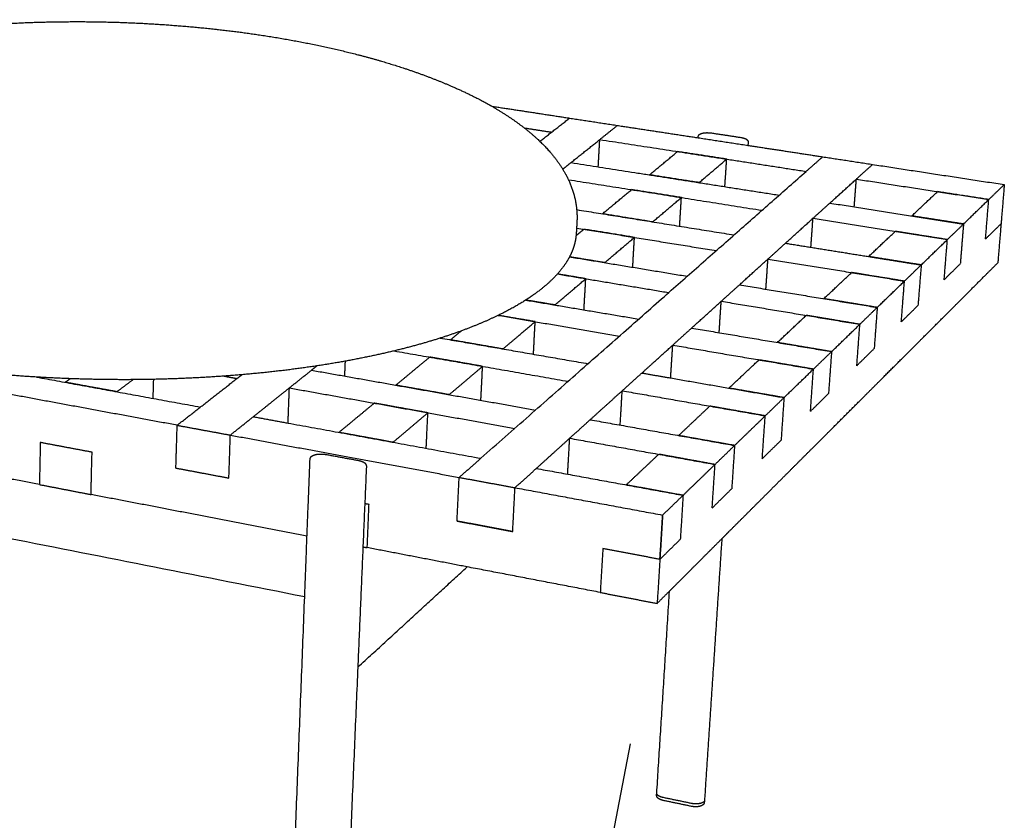
# Model space of a CAD drawing. Units: millimetres. Extents: x 41 to 383, y 93 to 323.
# Drawn here: x 331 to 341, y 183 to 191 of the extents above; entities that cross this region are included whole.
import ezdxf

# ---------------------------------------------------------------- set-up
doc = ezdxf.new("R2010")
doc.units = ezdxf.units.MM
doc.layers.get('0').update_dxf_attribs({"true_color": 0x000000})
doc.layers.add('Make2D$Visible$Curvas', color=7, linetype='Continuous', true_color=0x000000)
doc.styles.add('Arial Normal', font='arial.ttf')
doc.dimstyles.new('Esquema', dxfattribs={"dimscale": 0.3, "dimtxt": 4.75, "dimasz": 0.05, "dimexe": 0, "dimexo": 5, "dimgap": 2, "dimtad": 0, "dimtih": 1, "dimtoh": 1, "dimdec": 0, "dimlfac": 10, "dimzin": 1, "dimdsep": 46, "dimtxsty": 'Arial Normal', "dimcen": 1.5, "dimadec": 0, "dimazin": 1, "dimtfac": 1, "dimtdec": 4, "dimtix": 1, "dimtofl": 0, "dimtmove": 1, "dimatfit": 3, "dimfxl": 1, "dimtolj": 1, "dimtzin": 1, "dimarcsym": 0})

# ---------------------------------------------------------------- blocks, each defined once
blk = doc.blocks.new('*D25')
at = {"color": 0, "lineweight": -2}
for p, q in [((305.109, 189.934), (303.849, 183.384)), ((336.96, 183.811), (335.701, 177.26)), ((303.864, 183.381), (317.668, 180.727)), ((335.686, 177.263), (321.882, 179.917))]:
    blk.add_line(p, q, dxfattribs=at)
at = {"color": 0}
for points in [[(303.865, 183.383), (303.864, 183.378), (303.849, 183.384)], [(335.686, 177.261), (335.687, 177.266), (335.701, 177.26)]]:
    blk.add_solid(points, dxfattribs=at)
at = {"layer": 'Defpoints', "color": 0}
for p in [(305.392, 191.407), (337.243, 185.284), (335.701, 177.26)]:
    blk.add_point(p, dxfattribs=at)
at = {"color": 0, "insert": (319.775, 180.322), "char_height": 1.425, "attachment_point": 5, "style": 'Arial Normal'}
blk.add_mtext('\\A1;178', dxfattribs=at)

msp = doc.modelspace()

# ---------------------------------------------------------------- linework, layer by layer
at = {"layer": 'Make2D$Visible$Curvas', "lineweight": -3}
for points, weights, degree, knots in [([(330.017, 191.338), (330.257, 191.359), (330.501, 191.374), (331.017, 191.389), (331.289, 191.389), (331.561, 191.381), (331.823, 191.373), (332.084, 191.357), (332.589, 191.312), (332.832, 191.284), (333.07, 191.248)], [3011.8856049, 3013.5754689, 3014.47022461, 3014.65771308, 3013.78588241, 3011.95248641, 3010.18911508, 3007.54164231, 3000.69690534, 2996.5874787, 2991.74678662], 3, [167.313514, 167.313514, 167.313514, 167.313514, 203.099203, 203.099203, 242.366019, 242.366019, 242.366019, 280.128026, 280.128026, 316.108042, 316.108042, 316.108042, 316.108042]), ([(333.07, 191.248), (333.312, 191.212), (333.549, 191.168), (334.028, 191.063), (334.268, 191), (334.495, 190.928), (334.777, 190.839), (335.038, 190.738), (335.354, 190.584), (335.432, 190.543), (335.507, 190.5)], [2991.74678662, 2986.82358108, 2981.15492052, 2967.89529331, 2960.19474057, 2951.79047284, 2941.43667985, 2930.02739427, 2913.600856, 2909.30198052, 2904.92169644], 3, [0, 0, 0, 0, 36.603834, 36.603834, 76.339451, 76.339451, 76.339451, 125.342985, 125.342985, 142.194783, 142.194783, 142.194783, 142.194783]), ([(335.507, 190.5), (335.604, 190.444), (335.695, 190.386), (335.779, 190.325), (335.954, 190.198), (336.099, 190.059), (336.259, 189.835), (336.302, 189.757), (336.371, 189.586), (336.394, 189.491), (336.4, 189.392), (336.403, 189.357), (336.403, 189.322), (336.401, 189.286)], [2904.92169644, 2899.22521121, 2893.39104317, 2887.45011826, 2875.14307112, 2862.34471271, 2843.09814024, 2836.71330278, 2823.18135718, 2816.04488684, 2809.09093422, 2806.61819819, 2804.16918356, 2801.75048051], 3, [142.194783, 142.194783, 142.194783, 142.194783, 164.110261, 164.110261, 164.110261, 209.498697, 209.498697, 231.908031, 231.908031, 257.331965, 257.331965, 257.331965, 266.351338, 266.351338, 266.351338, 266.351338]), ([(337.674, 190.18), (337.675, 190.185), (337.676, 190.189), (337.681, 190.197), (337.684, 190.2), (337.687, 190.203), (337.687, 190.203), (337.687, 190.203), (337.688, 190.204), (337.691, 190.206), (337.695, 190.209), (337.703, 190.212), (337.707, 190.214), (337.712, 190.215), (337.721, 190.218), (337.731, 190.22), (337.743, 190.221), (337.754, 190.222), (337.766, 190.223), (337.778, 190.222), (337.791, 190.222), (337.803, 190.221), (337.815, 190.219)], [2939.40391714, 2939.58083054, 2939.74049603, 2940.07035878, 2940.23295953, 2940.39754293, 2940.41310594, 2940.42869189, 2940.44428658, 2940.6082454, 2940.77801186, 2941.09945136, 2941.25558374, 2941.39398891, 2941.66309008, 2941.86767425, 2941.97826226, 2942.08663579, 2942.10455337, 2942.02526962, 2941.94619844, 2941.77138764, 2941.51304016], 3, [0, 0, 0, 0, 0.895108, 0.895108, 1.746849, 1.746849, 1.746849, 1.827601, 1.827601, 1.827601, 2.680566, 2.680566, 3.577514, 3.577514, 3.577514, 5.313342, 5.313342, 5.313342, 7.021327, 7.021327, 7.021327, 8.7257, 8.7257, 8.7257, 8.7257]), ([(338.122, 190.172), (338.133, 190.171), (338.144, 190.168), (338.154, 190.165), (338.159, 190.163), (338.164, 190.162), (338.173, 190.158), (338.177, 190.156), (338.18, 190.153), (338.183, 190.151), (338.186, 190.149), (338.188, 190.147), (338.19, 190.145), (338.192, 190.142), (338.196, 190.137), (338.197, 190.133), (338.198, 190.129), (338.198, 190.127), (338.199, 190.124), (338.198, 190.122)], [2934.35440838, 2934.09323781, 2933.7489878, 2933.34934277, 2933.14566202, 2932.92839092, 2932.47067157, 2932.22828019, 2931.98757301, 2931.80912211, 2931.62727695, 2931.45206087, 2931.28828417, 2931.12732867, 2930.79614421, 2930.63186642, 2930.47737177, 2930.37534661, 2930.27941329, 2930.18534424], 3, [0, 0, 0, 0, 1.720835, 1.720835, 1.720835, 2.596501, 2.596501, 3.494413, 3.494413, 3.494413, 4.16248, 4.16248, 4.16248, 4.78332, 4.78332, 5.508671, 5.508671, 5.508671, 5.987486, 5.987486, 5.987486, 5.987486]), ([(336.394, 189.167), (336.389, 189.079), (336.363, 188.992), (336.316, 188.906), (336.26, 188.804), (336.174, 188.704), (336.06, 188.609), (335.945, 188.513), (335.802, 188.42), (335.632, 188.334), (335.451, 188.242), (335.24, 188.156), (335.003, 188.079), (334.755, 187.998), (334.479, 187.927), (334.18, 187.866), (333.874, 187.803), (333.545, 187.752), (333.2, 187.714), (332.855, 187.676), (332.495, 187.651), (332.128, 187.639), (331.768, 187.627), (331.403, 187.629), (331.041, 187.643), (330.693, 187.656), (330.348, 187.682), (330.014, 187.719), (329.699, 187.753), (329.393, 187.798), (329.102, 187.851), (328.812, 187.904), (328.537, 187.967), (328.281, 188.036), (328.012, 188.11), (327.765, 188.192), (327.544, 188.281), (327.316, 188.373), (327.117, 188.472), (326.95, 188.577), (326.781, 188.683), (326.645, 188.794), (326.546, 188.907), (326.519, 188.938), (326.494, 188.97), (326.472, 189.001)], [2803.80146382, 2793.06789115, 2782.51090468, 2772.24865253, 2760.16901242, 2748.50252567, 2737.44723932, 2726.39951206, 2715.95462199, 2706.29326096, 2696.05728431, 2686.69428791, 2678.38356898, 2669.73039509, 2662.21558434, 2655.99430944, 2649.6428659, 2644.6390565, 2641.0904285, 2637.5426002, 2635.44911127, 2634.85527864, 2634.27388272, 2635.12986811, 2637.40591808, 2639.59088304, 2643.08445302, 2647.82061436, 2652.2889331, 2657.86322749, 2664.44983267, 2671.03799272, 2678.63900321, 2687.12579649, 2696.12574234, 2706.12243985, 2716.92732044, 2728.18849578, 2740.33103946, 2753.10311375, 2766.15512426, 2779.87523942, 2793.95922634, 2797.83572606, 2801.7402607, 2805.66647323], 3, [0.014032, 0.014032, 0.014032, 0.014032, 35.389856, 35.389856, 35.389856, 77.05786, 77.05786, 77.05786, 118.697392, 118.697392, 118.697392, 162.817412, 162.817412, 162.817412, 208.759758, 208.759758, 208.759758, 255.666401, 255.666401, 255.666401, 302.562651, 302.562651, 302.562651, 348.473511, 348.473511, 348.473511, 392.541114, 392.541114, 392.541114, 434.109278, 434.109278, 434.109278, 475.687234, 475.687234, 475.687234, 519.78722, 519.78722, 519.78722, 565.758434, 565.758434, 565.758434, 612.746753, 612.746753, 612.746753, 625.677981, 625.677981, 625.677981, 625.677981]), ([(337.922, 185.962), (337.959, 185.999), (337.995, 186.036), (338.157, 186.197), (338.316, 186.356), (338.415, 186.455), (338.513, 186.553), (338.668, 186.708), (338.821, 186.861), (338.916, 186.955), (339.01, 187.049), (339.159, 187.198), (339.306, 187.346), (339.398, 187.437), (339.488, 187.527), (339.632, 187.671), (339.773, 187.812), (339.861, 187.9), (339.948, 187.987), (340.087, 188.125), (340.223, 188.262), (340.308, 188.346), (340.392, 188.43), (340.525, 188.563), (340.656, 188.695), (340.738, 188.776), (340.819, 188.857)], [2556.80426584, 2560.41038365, 2564.01650146, 2580.02394479, 2596.03138813, 2606.03604021, 2616.0406923, 2632.04813563, 2648.05557897, 2658.06023105, 2668.06488313, 2684.07232647, 2700.0797698, 2710.08442189, 2720.08907397, 2736.0965173, 2752.10396064, 2762.10861272, 2772.11326481, 2788.12070814, 2804.12815148, 2814.13280356, 2824.13745564, 2840.14489898, 2856.15234231, 2866.1569944, 2876.16164648], 2, [80.988898, 80.988898, 80.988898, 90, 90, 130, 130, 155, 155, 195, 195, 220, 220, 260, 260, 285, 285, 325, 325, 350, 350, 390, 390, 415, 415, 455, 455, 480, 480, 480]), ([(338.107, 188.626), (338.257, 188.763), (338.406, 188.897), (338.406, 188.897), (338.406, 188.897)], [2736.59527351, 2752.60271684, 2768.61016018, 2768.61031445, 2768.61046871], 2, [285, 285, 285, 325, 325, 325.000385, 325.000385, 325.000385]), ([(333.005, 187.243), (333.195, 187.395), (333.383, 187.545), (333.383, 187.545), (333.383, 187.545)], [2590.53908005, 2606.54652338, 2622.55396672, 2622.55402057, 2622.55407443], 2, [25, 25, 25, 65, 65, 65.000135, 65.000135, 65.000135]), ([(336.54, 187.211), (336.709, 187.364), (336.877, 187.515), (336.877, 187.515), (336.877, 187.515)], [2580.522701, 2596.53014433, 2612.53758767, 2612.53764963, 2612.5377116], 2, [90, 90, 90, 130, 130, 130.000155, 130.000155, 130.000155]), ([(335.975, 186.7), (336.151, 186.859), (336.325, 187.017), (336.325, 187.017), (336.325, 187.017)], [2528.49851016, 2544.5059535, 2560.51339683, 2560.51343152, 2560.5134662], 2, [25, 25, 25, 65, 65, 65.000087, 65.000087, 65.000087]), ([(333.6, 186.796), (333.6, 186.802), (333.602, 186.808), (333.608, 186.819), (333.612, 186.823), (333.616, 186.827), (333.617, 186.827), (333.617, 186.828), (333.618, 186.828), (333.625, 186.834), (333.635, 186.839), (333.646, 186.842), (333.657, 186.846), (333.669, 186.848), (333.683, 186.85), (333.696, 186.851), (333.71, 186.852), (333.725, 186.851), (333.739, 186.851), (333.753, 186.849), (333.766, 186.847)], [2545.327396, 2545.55355948, 2545.76436631, 2546.19522136, 2546.40772811, 2546.6139542, 2546.63409155, 2546.65420221, 2546.67426467, 2547.02787411, 2547.37683526, 2547.64694337, 2547.92245881, 2548.1304494, 2548.2434557, 2548.35452103, 2548.37401571, 2548.2963214, 2548.21866303, 2548.04466953, 2547.78777193], 3, [0.000223, 0.000223, 0.000223, 0.000223, 1.037807, 1.037807, 2.033906, 2.033906, 2.033906, 2.13116, 2.13116, 2.13116, 3.870388, 3.870388, 3.870388, 5.623186, 5.623186, 5.623186, 7.350402, 7.350402, 7.350402, 9.076999, 9.076999, 9.076999, 9.076999]), ([(334.109, 186.784), (334.123, 186.781), (334.135, 186.778), (334.146, 186.773), (334.152, 186.771), (334.157, 186.769), (334.167, 186.763), (334.171, 186.76), (334.175, 186.756), (334.175, 186.756), (334.176, 186.756), (334.176, 186.756), (334.18, 186.752), (334.183, 186.748), (334.189, 186.737), (334.191, 186.731), (334.191, 186.724), (334.191, 186.724), (334.191, 186.723), (334.191, 186.722)], [2540.62910267, 2540.36834031, 2540.02387756, 2539.62629122, 2539.42266699, 2539.20496776, 2538.74833847, 2538.50447272, 2538.26599225, 2538.25551112, 2538.24502951, 2538.23454895, 2537.99046024, 2537.74449913, 2537.24265796, 2536.9979977, 2536.75987876, 2536.73575046, 2536.71174106, 2536.68781283], 3, [0, 0, 0, 0, 1.749969, 1.749969, 1.749969, 2.64694, 2.64694, 3.5711, 3.5711, 3.5711, 3.611552, 3.611552, 3.611552, 4.554703, 4.554703, 5.636765, 5.636765, 5.636765, 5.74681, 5.74681, 5.74681, 5.74681]), ([(337.373, 185.414), (337.415, 185.455), (337.457, 185.497), (337.625, 185.665), (337.791, 185.831), (337.857, 185.897), (337.922, 185.962)], [2504.11106965, 2508.05169014, 2511.99231062, 2527.99975396, 2544.00719729, 2550.40573157, 2556.80426584], 2, [15.15303, 15.15303, 15.15303, 25, 25, 65, 65, 80.988898, 80.988898, 80.988898]), ([(337.309, 183.216), (337.298, 183.219), (337.287, 183.222), (337.277, 183.226), (337.268, 183.23), (337.259, 183.235), (337.253, 183.241), (337.252, 183.242), (337.252, 183.242), (337.252, 183.242), (337.249, 183.245), (337.245, 183.249), (337.24, 183.257), (337.239, 183.262), (337.238, 183.268), (337.238, 183.27), (337.238, 183.272), (337.238, 183.274)], [3065.06920831, 3065.33376532, 3065.68289265, 3066.08636637, 3066.49712702, 3066.9739421, 3067.4488666, 3067.45530764, 3067.46174954, 3067.46819199, 3067.72515471, 3067.98770874, 3068.51228607, 3068.77138914, 3069.01909689, 3069.11463271, 3069.20792578, 3069.30005089], 3, [0, 0, 0, 0, 1.765697, 1.765697, 1.765697, 3.574617, 3.574617, 3.574617, 3.598891, 3.598891, 3.598891, 4.570198, 4.570198, 5.61419, 5.61419, 5.61419, 6.016576, 6.016576, 6.016576, 6.016576]), ([(337.72, 183.194), (337.675, 183.171), (337.601, 183.186), (337.454, 183.217), (337.308, 183.247), (337.28, 183.253), (337.262, 183.263)], [2783.99217965, 2328.38838088, 3056.76593638, 3060.34520003, 3063.92446367, 2742.69940407, 2652.69395886], 2, [-65.669636, -65.669636, -65.669636, -59.292037, -59.292037, -44.292037, -44.292037, -41.47541, -41.47541, -41.47541]), ([(337.738, 183.197), (337.738, 183.193), (337.737, 183.189), (337.734, 183.182), (337.731, 183.178), (337.729, 183.175), (337.726, 183.172), (337.723, 183.17), (337.719, 183.167), (337.715, 183.164), (337.71, 183.162), (337.704, 183.16), (337.695, 183.156), (337.685, 183.153), (337.673, 183.152), (337.662, 183.151), (337.65, 183.15), (337.638, 183.151), (337.626, 183.151), (337.614, 183.153), (337.603, 183.155)], [3060.08038248, 3059.89704013, 3059.72372297, 3059.37162549, 3059.19702747, 3059.02728106, 3058.86733284, 3058.7094355, 3058.56079402, 3058.35963792, 3058.17041732, 3058.00795897, 3057.73983933, 3057.53593139, 3057.42780157, 3057.32190331, 3057.30635796, 3057.38860137, 3057.47058076, 3057.64867375, 3057.91055401], 3, [0.001592, 0.001592, 0.001592, 0.001592, 0.802168, 0.802168, 1.647731, 1.647731, 1.647731, 2.448353, 2.448353, 2.448353, 3.531111, 3.531111, 3.531111, 5.315683, 5.315683, 5.315683, 7.065698, 7.065698, 7.065698, 8.810883, 8.810883, 8.810883, 8.810883]), ([(337.74, 183.216), (337.739, 183.209), (337.734, 183.203), (337.729, 183.198), (337.72, 183.194)], [2764.95995057, 2873.08021494, 3058.38162145, 2889.46216705, 2783.99217965], 2, [-130.191773, -130.191773, -130.191773, -128.561945, -128.561945, -127.085563, -127.085563, -127.085563])]:
    msp.add_rational_spline(points, weights, degree=degree, knots=knots, dxfattribs=at)
for points, weights, degree in [([(335.507, 190.5), (335.914, 190.438), (336.324, 190.375)], [2986.26850358, 2976.45389915, 2966.63929473], 2), ([(336.012, 190.131), (336.169, 190.254), (336.324, 190.375)], [2933.60480987, 2950.1220523, 2966.63929473], 2), ([(336.324, 190.375), (336.575, 190.337), (336.826, 190.298)], [2966.63929473, 2960.67385531, 2954.7084159], 2), ([(335.849, 190.272), (335.992, 190.25), (336.136, 190.228)], [2953.46422925, 2950.0471099, 2946.62999056], 2), ([(336.641, 190.15), (336.734, 190.225), (336.826, 190.298)], [2934.69911173, 2944.70376382, 2954.7084159], 2), ([(336.826, 190.298), (337.249, 190.234), (337.674, 190.169)], [2954.7084159, 2944.75219341, 2934.79597092], 2), ([(337.674, 190.169), (337.674, 190.174), (337.674, 190.18)], [2650.96992647, 2650.88242518, 2650.7949239], 2), ([(337.674, 190.169), (337.934, 190.129), (338.196, 190.089)], [2934.79597092, 2928.7211334, 2922.64629588], 2), ([(337.815, 190.219), (337.968, 190.196), (338.122, 190.172)], [2644.00658761, 2640.78933285, 2637.57207808], 2), ([(336.339, 189.909), (336.491, 190.03), (336.641, 190.15)], [2902.68422507, 2918.69147666, 2934.69872825], 2), ([(336.625, 189.864), (336.633, 190.007), (336.641, 190.15)], [2939.8537795, 2937.27644562, 2934.69911173], 2), ([(336.641, 190.15), (337.715, 189.985), (338.807, 189.816)], [2934.69911173, 2909.6442662, 2884.58942067], 2), ([(338.198, 190.122), (338.197, 190.105), (338.196, 190.089)], [2647.87463629, 2648.13807262, 2648.40150895], 2), ([(338.196, 190.089), (338.587, 190.03), (338.981, 189.969)], [2922.64629588, 2913.62251036, 2904.59872484], 2), ([(337.163, 189.78), (337.311, 189.903), (337.457, 190.024)], [2883.59906387, 2899.60467876, 2915.61029366], 2), ([(337.973, 189.945), (337.715, 189.985), (337.457, 190.024)], [2903.67941484, 2909.64485425, 2915.61029366], 2), ([(338.807, 189.816), (338.894, 189.893), (338.981, 189.969)], [2884.58942067, 2894.59407276, 2904.59872484], 2), ([(338.981, 189.969), (339.242, 189.93), (339.505, 189.889)], [2904.59872484, 2898.63328543, 2892.66784602], 2), ([(336.252, 189.839), (336.296, 189.874), (336.339, 189.909)], [2893.58985992, 2898.13704249, 2902.68422507], 2), ([(336.339, 189.909), (337.422, 189.739), (338.524, 189.567)], [2902.68422507, 2877.62937954, 2852.57453401], 2), ([(337.683, 189.699), (337.829, 189.822), (337.973, 189.945)], [2871.66818042, 2887.67379763, 2903.67941484], 2), ([(337.954, 189.656), (337.964, 189.8), (337.973, 189.945)], [2908.83345506, 2906.25643495, 2903.67941484], 2), ([(339.334, 189.735), (339.419, 189.813), (339.505, 189.889)], [2872.65854185, 2882.66319393, 2892.66784602], 2), ([(339.505, 189.889), (340.192, 189.784), (340.887, 189.678)], [2892.66784602, 2877.15770355, 2861.64756108], 2), ([(335.392, 186.806), (337.208, 188.407), (338.807, 189.816)], [2540.42938899, 2712.50942599, 2884.58946299], 2), ([(337.683, 189.699), (337.422, 189.739), (337.163, 189.78)], [2871.66452817, 2877.62996758, 2883.59540699], 2), ([(337.163, 189.78), (337.163, 189.78), (337.163, 189.78)], [2883.59540699, 2883.59723543, 2883.59906387], 2), ([(336.312, 189.729), (337.32, 189.57), (338.344, 189.408)], [2878.85712661, 2855.71117822, 2832.56522984], 2), ([(339.056, 189.484), (339.196, 189.61), (339.334, 189.735)], [2840.64365518, 2856.65104812, 2872.65844106], 2), ([(339.312, 189.444), (339.323, 189.589), (339.334, 189.735)], [2877.8131556, 2875.23584873, 2872.65854185], 2), ([(339.334, 189.735), (340.025, 189.629), (340.724, 189.521)], [2872.65854185, 2857.14839938, 2841.63825691], 2), ([(340.724, 189.521), (340.806, 189.6), (340.887, 189.678)], [2841.63825691, 2851.64290899, 2861.64756108], 2), ([(340.887, 189.678), (340.87, 189.472), (340.853, 189.267)], [2861.64756108, 2865.27593542, 2868.90430976], 2), ([(336.669, 189.371), (336.823, 189.499), (336.975, 189.625)], [2831.57121616, 2847.57865949, 2863.58610282], 2), ([(337.498, 189.542), (337.236, 189.583), (336.975, 189.625)], [2851.655224, 2857.62066341, 2863.58610282], 2), ([(339.916, 189.349), (340.052, 189.477), (340.186, 189.604)], [2821.55870279, 2837.56421328, 2853.56972378], 2), ([(340.724, 189.521), (340.455, 189.562), (340.186, 189.604)], [2841.63884495, 2847.60428436, 2853.56972378], 2), ([(337.197, 189.287), (337.348, 189.415), (337.498, 189.542)], [2819.6440632, 2835.6496436, 2851.655224], 2), ([(337.479, 189.241), (337.489, 189.391), (337.498, 189.542)], [2856.93923945, 2854.29723172, 2851.655224], 2), ([(338.879, 189.324), (338.967, 189.404), (339.056, 189.484)], [2820.63435101, 2830.6390031, 2840.64365518], 2), ([(339.056, 189.484), (339.753, 189.375), (340.459, 189.264)], [2840.64365518, 2825.13351271, 2809.62337024], 2), ([(340.459, 189.264), (340.592, 189.393), (340.724, 189.521)], [2809.62395828, 2825.63140162, 2841.63884495], 2), ([(340.69, 189.107), (340.707, 189.314), (340.724, 189.521)], [2848.89500559, 2845.26692527, 2841.63884495], 2), ([(340.724, 189.521), (340.724, 189.521), (340.724, 189.521)], [2841.63825691, 2841.63855093, 2841.63884495], 2), ([(336.399, 189.415), (337.219, 189.283), (338.051, 189.15)], [2837.72421469, 2819.13727893, 2800.55034317], 2), ([(337.197, 189.286), (336.933, 189.329), (336.669, 189.371)], [2819.64033733, 2825.60577674, 2831.57121616], 2), ([(340.459, 189.264), (340.187, 189.307), (339.916, 189.349)], [2809.62395828, 2815.5893977, 2821.55483711], 2), ([(339.916, 189.349), (339.916, 189.349), (339.916, 189.349)], [2821.55483711, 2821.55676995, 2821.55870279], 2), ([(313.872, 189.241), (322.842, 187.469), (333.544, 185.356)], [3171.68234704, 2915.11155011, 2658.54075317], 2), ([(336.401, 189.286), (336.398, 189.227), (336.394, 189.167)], [2515.03630746, 2515.95678334, 2516.87725921], 2), ([(338.59, 189.063), (338.735, 189.194), (338.879, 189.324)], [2788.61946434, 2804.62689981, 2820.63433528], 2), ([(338.857, 189.02), (338.868, 189.172), (338.879, 189.324)], [2825.9189545, 2823.27665276, 2820.63435101], 2), ([(338.879, 189.324), (339.58, 189.213), (340.29, 189.101)], [2820.63435101, 2805.12420854, 2789.61406607], 2), ([(340.29, 189.101), (340.375, 189.183), (340.459, 189.264)], [2789.61406607, 2799.61871816, 2809.62337024], 2), ([(340.459, 189.264), (340.454, 189.205), (340.449, 189.145)], [2809.62337024, 2810.6587106, 2811.69405096], 2), ([(340.69, 189.107), (340.772, 189.187), (340.853, 189.267)], [2848.89500559, 2858.89965767, 2868.90430976], 2), ([(340.853, 189.267), (340.836, 189.062), (340.819, 188.857)], [2868.90430976, 2872.53297812, 2876.16164648], 2), ([(336.392, 189.142), (336.434, 189.176), (336.475, 189.21)], [2803.17794972, 2807.36993086, 2811.56191199], 2), ([(336.397, 189.222), (337.126, 189.104), (337.864, 188.985)], [2813.30657397, 2796.92380648, 2780.541039], 2), ([(337.005, 189.124), (336.739, 189.167), (336.475, 189.21)], [2799.63103316, 2805.59647258, 2811.56191199], 2), ([(339.463, 188.923), (339.604, 189.056), (339.743, 189.187)], [2769.53466477, 2785.54009885, 2801.54553294], 2), ([(339.901, 189.162), (339.822, 189.175), (339.743, 189.187)], [2798.09370539, 2799.81961917, 2801.54553294], 2), ([(340.29, 189.101), (340.095, 189.132), (339.901, 189.162)], [2789.61465412, 2793.85417976, 2798.09370539], 2), ([(340.449, 189.145), (340.437, 188.995), (340.425, 188.846)], [2811.69405096, 2814.28708494, 2816.88011892], 2), ([(336.693, 188.859), (336.85, 188.992), (337.005, 189.124)], [2767.61982856, 2783.62543086, 2799.63103316], 2), ([(336.987, 188.811), (336.996, 188.967), (337.005, 189.124)], [2805.05170441, 2802.34136879, 2799.63103316], 2), ([(338.406, 188.897), (338.499, 188.98), (338.59, 189.063)], [2768.61016018, 2778.61481226, 2788.61946434], 2), ([(338.59, 189.063), (339.025, 188.993), (339.463, 188.923)], [2788.61946434, 2779.07442311, 2769.52938188], 2), ([(340.015, 188.835), (340.153, 188.969), (340.29, 189.101)], [2757.59976745, 2773.60721078, 2789.61465412], 2), ([(340.256, 188.68), (340.273, 188.89), (340.29, 189.101)], [2796.87081475, 2793.24273443, 2789.61465412], 2), ([(340.29, 189.101), (340.29, 189.101), (340.29, 189.101)], [2789.61406607, 2789.61436009, 2789.61465412], 2), ([(339.463, 188.923), (339.463, 188.923), (339.463, 188.923)], [2769.53064627, 2769.53265552, 2769.53466477], 2), ([(340.015, 188.835), (339.738, 188.879), (339.463, 188.923)], [2757.59976745, 2763.56520686, 2769.53064627], 2), ([(339.463, 188.923), (339.463, 188.923), (339.463, 188.923)], [2769.52938188, 2769.52934012, 2769.52929836], 2), ([(339.463, 188.923), (339.738, 188.879), (340.015, 188.835)], [2769.52929836, 2763.56423888, 2757.5991794], 2), ([(336.693, 188.859), (336.508, 188.889), (336.323, 188.92)], [2767.61614649, 2771.72897225, 2775.841798], 2), ([(336.323, 188.92), (336.938, 188.819), (337.559, 188.716)], [2775.84086877, 2762.18351055, 2748.52615233], 2), ([(338.385, 188.581), (338.396, 188.739), (338.406, 188.897)], [2774.03141946, 2771.32078982, 2768.61016018], 2), ([(338.406, 188.897), (339.119, 188.782), (339.839, 188.665)], [2768.61016018, 2753.10001771, 2737.58987523], 2), ([(339.839, 188.665), (339.927, 188.75), (340.015, 188.835)], [2737.58987523, 2747.59452732, 2757.5991794], 2), ([(340.015, 188.835), (339.998, 188.622), (339.981, 188.41)], [2757.59976745, 2761.22784776, 2764.85592808], 2), ([(340.015, 188.835), (340.015, 188.835), (340.015, 188.835)], [2757.5991794, 2757.59947342, 2757.59976745], 2), ([(340.256, 188.68), (340.341, 188.764), (340.425, 188.846)], [2796.87081475, 2806.87546684, 2816.88011892], 2), ([(336.196, 188.74), (336.778, 188.643), (337.365, 188.545)], [2754.19310321, 2741.35497569, 2728.51684816], 2), ([(336.494, 188.69), (336.345, 188.715), (336.196, 188.74)], [2747.60684233, 2750.90054673, 2754.19425113], 2), ([(338.993, 188.481), (339.14, 188.619), (339.284, 188.755)], [2717.5099743, 2733.5156582, 2749.5213421], 2), ([(339.448, 188.728), (339.366, 188.742), (339.284, 188.755)], [2745.98241142, 2747.75187676, 2749.5213421], 2), ([(339.839, 188.665), (339.644, 188.697), (339.448, 188.728)], [2737.59046328, 2741.78643735, 2745.98241142], 2), ([(336.17, 188.415), (336.333, 188.553), (336.494, 188.69)], [2715.5954487, 2731.60114551, 2747.60684233], 2), ([(336.475, 188.363), (336.485, 188.527), (336.494, 188.69)], [2753.17142461, 2750.38913347, 2747.60684233], 2), ([(337.916, 188.454), (338.012, 188.54), (338.107, 188.626)], [2716.58596934, 2726.59062142, 2736.59527351], 2), ([(338.107, 188.626), (338.826, 188.508), (339.553, 188.389)], [2736.59527351, 2721.08513104, 2705.57498857], 2), ([(339.553, 188.389), (339.697, 188.528), (339.839, 188.665)], [2705.57557661, 2721.58301994, 2737.59046328], 2), ([(339.806, 188.238), (339.823, 188.451), (339.839, 188.665)], [2744.84662391, 2741.2185436, 2737.59046328], 2), ([(339.839, 188.665), (339.839, 188.665), (339.839, 188.665)], [2737.58987523, 2737.59016926, 2737.59046328], 2), ([(336.17, 188.415), (336.017, 188.441), (335.864, 188.466)], [2715.59195566, 2718.93628348, 2722.2806113], 2), ([(335.864, 188.466), (336.454, 188.367), (337.049, 188.267)], [2722.27911407, 2709.39053778, 2696.5019615], 2), ([(335.864, 188.466), (335.864, 188.466), (335.864, 188.466)], [2722.27923088, 2722.27917247, 2722.27911407], 2), ([(337.605, 188.173), (337.761, 188.314), (337.916, 188.454)], [2684.57108267, 2700.5784075, 2716.58573233], 2), ([(337.894, 188.124), (337.905, 188.289), (337.916, 188.454)], [2722.15110826, 2719.3685388, 2716.58596934], 2), ([(337.916, 188.454), (338.639, 188.334), (339.371, 188.212)], [2716.58596934, 2701.07582687, 2685.5656844], 2), ([(339.553, 188.389), (339.272, 188.435), (338.993, 188.481)], [2705.57557661, 2711.54101602, 2717.50645543], 2), ([(338.993, 188.481), (338.993, 188.481), (338.993, 188.481)], [2717.50645543, 2717.50821487, 2717.5099743], 2), ([(339.806, 188.238), (339.894, 188.324), (339.981, 188.41)], [2744.84662391, 2754.851276, 2764.85592808], 2), ([(335.575, 188.306), (336.208, 188.198), (336.847, 188.089)], [2704.04568698, 2690.26917215, 2676.49265733], 2), ([(335.963, 188.24), (335.768, 188.273), (335.575, 188.306)], [2695.58265149, 2699.8150496, 2704.0474477], 2), ([(338.505, 188.021), (338.657, 188.164), (338.807, 188.306)], [2665.4822646, 2681.48970793, 2697.49715127], 2), ([(338.978, 188.278), (338.893, 188.292), (338.807, 188.306)], [2693.86679799, 2695.68197463, 2697.49715127], 2), ([(339.371, 188.212), (339.462, 188.301), (339.553, 188.389)], [2685.5656844, 2695.57033648, 2705.57498857], 2), ([(339.553, 188.389), (339.537, 188.172), (339.521, 187.957)], [2705.57557661, 2709.20365693, 2712.83173725], 2), ([(339.553, 188.389), (339.553, 188.389), (339.553, 188.389)], [2705.57498857, 2705.57528259, 2705.57557661], 2), ([(335.626, 187.954), (335.795, 188.097), (335.963, 188.24)], [2663.57109272, 2679.5768721, 2695.58265149], 2), ([(335.945, 187.898), (335.954, 188.069), (335.963, 188.24)], [2701.2989936, 2698.44082255, 2695.58265149], 2), ([(339.371, 188.212), (339.174, 188.245), (338.978, 188.278)], [2685.56627244, 2689.71653522, 2693.86679799], 2), ([(339.074, 187.925), (339.223, 188.069), (339.371, 188.212)], [2653.55138577, 2669.55882911, 2685.56627244], 2), ([(339.339, 187.778), (339.355, 187.995), (339.371, 188.212)], [2692.82243308, 2689.19435276, 2685.56627244], 2), ([(339.371, 188.212), (339.371, 188.212), (339.371, 188.212)], [2685.5656844, 2685.56597842, 2685.56627244], 2), ([(335.074, 188.049), (335.131, 188.096), (335.188, 188.143)], [2675.50201454, 2680.75898466, 2686.01595477], 2), ([(337.407, 187.994), (337.506, 188.083), (337.605, 188.173)], [2664.5617785, 2674.56643059, 2684.57108267], 2), ([(337.605, 188.173), (338.335, 188.05), (339.074, 187.925)], [2684.57108267, 2669.0609402, 2653.55079773], 2), ([(334.967, 188.068), (335.738, 187.934), (336.518, 187.799)], [2677.82716155, 2661.1524661, 2644.47777066], 2), ([(335.626, 187.953), (335.349, 188.001), (335.074, 188.049)], [2663.56776482, 2669.53320423, 2675.49864365], 2), ([(335.074, 188.049), (335.074, 188.049), (335.074, 188.049)], [2675.49864365, 2675.50032909, 2675.50201454], 2), ([(337.083, 187.701), (337.246, 187.848), (337.407, 187.994)], [2632.54689183, 2648.55421416, 2664.56153649], 2), ([(337.385, 187.649), (337.396, 187.821), (337.407, 187.994)], [2670.27866943, 2667.42022397, 2664.5617785], 2), ([(337.407, 187.994), (338.141, 187.868), (338.884, 187.742)], [2664.5617785, 2649.05163603, 2633.54149356], 2), ([(339.074, 187.925), (338.789, 187.973), (338.505, 188.021)], [2653.55138577, 2659.51682519, 2665.4822646], 2), ([(334.484, 187.933), (335.39, 187.775), (336.309, 187.614)], [2663.54597653, 2644.00722151, 2624.46846649], 2), ([(338.884, 187.742), (338.979, 187.834), (339.074, 187.925)], [2633.54149356, 2643.54614565, 2653.55079773], 2), ([(339.074, 187.925), (339.058, 187.705), (339.042, 187.486)], [2653.55138577, 2657.17946609, 2660.80754641], 2), ([(339.074, 187.925), (339.074, 187.925), (339.074, 187.925)], [2653.55079773, 2653.55109175, 2653.55138577], 2), ([(339.339, 187.778), (339.43, 187.868), (339.521, 187.957)], [2692.82243308, 2702.82708516, 2712.83173725], 2), ([(333.964, 187.669), (333.968, 187.747), (333.971, 187.826)], [2680.45535642, 2679.1483575, 2677.84135859], 2), ([(334.5, 187.573), (334.679, 187.722), (334.856, 187.868)], [2623.47774216, 2639.48354082, 2655.48933948], 2), ([(335.064, 187.832), (334.96, 187.85), (334.856, 187.868)], [2651.01020445, 2653.24977196, 2655.48933948], 2), ([(335.411, 187.771), (335.237, 187.802), (335.064, 187.832)], [2643.55846065, 2647.28433255, 2651.01020445], 2), ([(337.997, 187.543), (338.155, 187.692), (338.312, 187.839)], [2613.46137542, 2629.46716793, 2645.47296043], 2), ([(338.884, 187.742), (338.597, 187.791), (338.312, 187.839)], [2633.54208161, 2639.50752102, 2645.47296043], 2), ([(332.205, 187.153), (332.548, 187.421), (332.883, 187.683)], [2582.4606547, 2610.58333263, 2638.70601056], 2), ([(333.383, 187.545), (333.5, 187.638), (333.615, 187.731)], [2622.55396672, 2632.5586188, 2642.56327088], 2), ([(333.615, 187.731), (333.643, 187.753), (333.671, 187.776)], [2642.56327088, 2645.01673762, 2647.47020435], 2), ([(333.615, 187.731), (334.78, 187.524), (335.967, 187.313)], [2642.56327088, 2617.50842535, 2592.45357982], 2), ([(335.06, 187.474), (335.237, 187.623), (335.411, 187.771)], [2611.5470848, 2627.55277273, 2643.55846065], 2), ([(335.393, 187.415), (335.402, 187.593), (335.411, 187.771)], [2649.43507148, 2646.49676606, 2643.55846065], 2), ([(336.877, 187.515), (336.98, 187.608), (337.083, 187.701)], [2612.53758767, 2622.54223975, 2632.54689183], 2), ([(337.083, 187.701), (337.234, 187.675), (337.385, 187.649)], [2632.54689183, 2629.37725672, 2626.20762161], 2), ([(338.575, 187.443), (338.731, 187.593), (338.884, 187.742)], [2601.52719494, 2617.53463827, 2633.54208161], 2), ([(338.853, 187.3), (338.868, 187.521), (338.884, 187.742)], [2640.79824224, 2637.17016192, 2633.54208161], 2), ([(338.884, 187.742), (338.884, 187.742), (338.884, 187.742)], [2633.54149356, 2633.54178758, 2633.54208161], 2), ([(330.732, 187.658), (331.585, 187.502), (332.45, 187.344)], [2640.10176502, 2621.28586195, 2602.46995887], 2), ([(331.03, 187.604), (331.056, 187.622), (331.081, 187.641)], [2633.49394531, 2635.53011378, 2637.56628224], 2), ([(331.572, 187.505), (331.301, 187.554), (331.03, 187.604)], [2621.55995303, 2627.52539244, 2633.49083186], 2), ([(331.03, 187.604), (331.03, 187.604), (331.03, 187.604)], [2633.49083186, 2633.49238858, 2633.49394531], 2), ([(331.572, 187.505), (331.656, 187.568), (331.74, 187.631)], [2621.56327045, 2628.37835323, 2635.19343601], 2), ([(331.953, 187.435), (331.956, 187.535), (331.959, 187.634)], [2659.62088519, 2657.96929724, 2656.31770928], 2), ([(332.698, 187.669), (332.765, 187.656), (332.833, 187.644)], [2637.44311084, 2635.96397819, 2634.48484554], 2), ([(337.385, 187.649), (337.977, 187.546), (338.575, 187.443)], [2626.20749903, 2613.86705296, 2601.52660689], 2), ([(337.385, 187.649), (337.385, 187.649), (337.385, 187.649)], [2626.20762161, 2626.20756032, 2626.20749903], 2), ([(337.385, 187.649), (337.385, 187.649), (337.385, 187.649)], [2670.27870866, 2670.27868904, 2670.27866943], 2), ([(332.205, 187.153), (331.05, 187.366), (329.916, 187.576)], [2582.4606547, 2607.51550023, 2632.57034576], 2), ([(333.369, 187.176), (333.376, 187.36), (333.383, 187.545)], [2628.60067943, 2625.57732307, 2622.55396672], 2), ([(333.383, 187.545), (334.554, 187.335), (335.749, 187.12)], [2622.55396672, 2597.49912118, 2572.44427565], 2), ([(335.06, 187.474), (334.78, 187.524), (334.5, 187.573)], [2611.54357398, 2617.5090134, 2623.47445281], 2), ([(334.5, 187.573), (334.5, 187.573), (334.5, 187.573)], [2623.47445281, 2623.47609749, 2623.47774216], 2), ([(336.855, 187.154), (336.866, 187.334), (336.877, 187.515)], [2618.41478653, 2615.4761871, 2612.53758767], 2), ([(336.877, 187.515), (337.623, 187.384), (338.378, 187.252)], [2612.53758767, 2597.0274452, 2581.51730272], 2), ([(338.575, 187.443), (338.285, 187.493), (337.997, 187.543)], [2601.52719494, 2607.49263435, 2613.45807376], 2), ([(337.997, 187.543), (337.997, 187.543), (337.997, 187.543)], [2613.45807376, 2613.45972459, 2613.46137542], 2), ([(338.853, 187.3), (338.948, 187.393), (339.042, 187.486)], [2640.79824224, 2650.80289433, 2660.80754641], 2), ([(333.903, 187.078), (334.09, 187.233), (334.274, 187.385)], [2571.45368059, 2587.45941462, 2603.46514864], 2), ([(334.49, 187.346), (334.382, 187.366), (334.274, 187.385)], [2598.86045716, 2601.1628029, 2603.46514864], 2), ([(338.378, 187.252), (338.477, 187.348), (338.575, 187.443)], [2581.51730272, 2591.52195481, 2601.52660689], 2), ([(338.575, 187.443), (338.559, 187.219), (338.544, 186.996)], [2601.52717456, 2605.15526506, 2608.78335557], 2), ([(338.575, 187.443), (338.575, 187.443), (338.575, 187.443)], [2601.52660689, 2601.52689072, 2601.52717456], 2), ([(334.472, 186.975), (334.655, 187.13), (334.837, 187.284)], [2559.52256964, 2575.52841973, 2591.53426982], 2), ([(334.837, 187.284), (334.663, 187.315), (334.49, 187.346)], [2591.53426982, 2595.19736349, 2598.86045716], 2), ([(334.819, 186.911), (334.828, 187.097), (334.837, 187.284)], [2597.58039449, 2594.55733215, 2591.53426982], 2), ([(337.469, 187.045), (337.633, 187.201), (337.796, 187.354)], [2561.43719115, 2577.44298037, 2593.44876959], 2), ([(337.982, 187.321), (337.889, 187.338), (337.796, 187.354)], [2589.62043459, 2591.53460209, 2593.44876959], 2), ([(338.378, 187.252), (338.18, 187.287), (337.982, 187.321)], [2581.51789077, 2585.56916268, 2589.62043459], 2), ([(332.763, 187.05), (332.884, 187.147), (333.005, 187.243)], [2570.52977588, 2580.53442796, 2590.53908005], 2), ([(333.005, 187.243), (333.187, 187.209), (333.369, 187.176)], [2590.53908005, 2586.64879436, 2582.75850867], 2), ([(333.369, 187.176), (334.373, 186.993), (335.392, 186.806)], [2582.75842625, 2561.59390762, 2540.42938899], 2), ([(333.369, 187.176), (333.369, 187.176), (333.369, 187.176)], [2582.75850867, 2582.75846746, 2582.75842625], 2), ([(336.325, 187.017), (336.433, 187.114), (336.54, 187.211)], [2560.51339683, 2570.51804891, 2580.522701], 2), ([(336.54, 187.211), (337.293, 187.077), (338.056, 186.941)], [2580.522701, 2565.01255853, 2549.50241606], 2), ([(338.056, 186.941), (338.218, 187.097), (338.378, 187.252)], [2549.5030041, 2565.51044743, 2581.51789077], 2), ([(338.347, 186.803), (338.362, 187.027), (338.378, 187.252)], [2588.7740514, 2585.14597109, 2581.51789077], 2), ([(338.378, 187.252), (338.378, 187.252), (338.378, 187.252)], [2581.51730272, 2581.51759675, 2581.51789077], 2), ([(332.192, 186.704), (332.198, 186.919), (332.205, 187.134)], [2589.71799143, 2586.24150833, 2582.76502523], 2), ([(332.205, 187.153), (332.484, 187.101), (332.763, 187.05)], [2582.4606547, 2576.49521529, 2570.52977588], 2), ([(332.205, 187.134), (332.205, 187.143), (332.205, 187.153)], [2582.76502523, 2582.61283997, 2582.4606547], 2), ([(334.472, 186.974), (334.187, 187.027), (333.903, 187.078)], [2559.51938315, 2565.48482256, 2571.45026197], 2), ([(333.903, 187.078), (333.903, 187.078), (333.903, 187.078)], [2571.45026197, 2571.45197128, 2571.45368059], 2), ([(330.768, 186.972), (330.764, 186.751), (330.759, 186.531)], [2620.73768833, 2624.36604661, 2627.9944049], 2), ([(331.312, 186.87), (331.04, 186.921), (330.768, 186.972)], [2608.8068095, 2614.77224891, 2620.73768833], 2), ([(332.748, 186.599), (332.756, 186.824), (332.763, 187.05)], [2577.78652456, 2574.15815022, 2570.52977588], 2), ([(332.763, 187.05), (333.952, 186.83), (335.165, 186.606)], [2570.52977588, 2545.47493035, 2520.42008482], 2), ([(336.304, 186.64), (336.315, 186.828), (336.325, 187.017)], [2566.56010955, 2563.53675319, 2560.51339683], 2), ([(336.325, 187.017), (337.083, 186.88), (337.851, 186.742)], [2560.51339683, 2545.00325436, 2529.49311189], 2), ([(338.056, 186.941), (337.762, 186.993), (337.469, 187.045)], [2549.5030041, 2555.46844351, 2561.43388292], 2), ([(337.469, 187.045), (337.469, 187.045), (337.469, 187.045)], [2561.43388292, 2561.43553704, 2561.43719115], 2), ([(338.347, 186.803), (338.446, 186.9), (338.544, 186.996)], [2588.77405141, 2598.77870349, 2608.78335557], 2), ([(330.759, 186.531), (329.637, 186.746), (328.536, 186.958)], [2627.99443701, 2653.04928254, 2678.10412807], 2), ([(331.301, 186.426), (331.306, 186.648), (331.312, 186.87)], [2616.06355818, 2612.43518384, 2608.8068095], 2), ([(337.851, 186.742), (337.954, 186.842), (338.056, 186.941)], [2529.49311189, 2539.49776397, 2549.50241606], 2), ([(338.056, 186.941), (338.041, 186.714), (338.026, 186.487)], [2549.50241606, 2553.1307904, 2556.75916474], 2), ([(333.544, 185.356), (333.571, 186.073), (333.6, 186.796)], [2283.57908784, 2273.28760368, 2262.99611952], 2), ([(333.6, 186.796), (333.6, 186.796), (333.6, 186.796), (333.6, 186.796)], [2545.32724988, 2545.32729859, 2545.32734729, 2545.327396], 3), ([(333.766, 186.847), (333.937, 186.815), (334.109, 186.784)], [2257.89790926, 2254.72589776, 2251.55388625], 2), ([(335.165, 186.606), (335.279, 186.706), (335.392, 186.806)], [2520.42008482, 2530.4247369, 2540.42938899], 2), ([(336.918, 186.527), (337.09, 186.689), (337.26, 186.849)], [2509.40969209, 2525.41713542, 2541.42457876], 2), ([(337.454, 186.814), (337.357, 186.831), (337.26, 186.849)], [2537.48892001, 2539.45674938, 2541.42457876], 2), ([(337.851, 186.742), (337.652, 186.778), (337.454, 186.814)], [2529.49369993, 2533.49130997, 2537.48892001], 2), ([(332.192, 186.704), (332.469, 186.652), (332.748, 186.599)], [2589.71799143, 2583.75255201, 2577.7871126], 2), ([(332.192, 186.704), (332.469, 186.652), (332.748, 186.599)], [2589.71740338, 2583.75196397, 2577.78652456], 2), ([(334.191, 186.722), (334.146, 185.662), (334.101, 184.615)], [2259.98378459, 2275.091333, 2290.19888141], 2), ([(335.751, 186.498), (335.863, 186.599), (335.975, 186.7)], [2508.48920599, 2518.49385808, 2528.49851016], 2), ([(335.975, 186.7), (336.74, 186.56), (337.515, 186.418)], [2528.49851016, 2512.98836769, 2497.47822522], 2), ([(337.515, 186.418), (337.684, 186.581), (337.851, 186.742)], [2497.47881326, 2513.4862566, 2529.49369993], 2), ([(337.821, 186.285), (337.836, 186.514), (337.851, 186.742)], [2536.74986057, 2533.12178025, 2529.49369993], 2), ([(337.851, 186.742), (337.851, 186.742), (337.851, 186.742)], [2529.49311189, 2529.49340591, 2529.49369993], 2), ([(332.748, 186.599), (332.748, 186.599), (332.748, 186.599)], [2577.7871126, 2577.78684257, 2577.78657253], 2), ([(335.143, 186.148), (335.154, 186.376), (335.165, 186.606)], [2527.67742154, 2524.04875318, 2520.42008482], 2), ([(335.165, 186.606), (335.458, 186.552), (335.751, 186.498)], [2520.42008482, 2514.45464541, 2508.48920599], 2), ([(330.759, 186.531), (330.759, 186.531), (330.759, 186.531)], [2627.9944049, 2627.99471497, 2627.99502505], 2), ([(330.759, 186.531), (331.029, 186.479), (331.301, 186.426)], [2627.99502505, 2622.02958564, 2616.06414623], 2), ([(335.727, 186.038), (335.739, 186.267), (335.751, 186.498)], [2515.74595467, 2512.11758033, 2508.48920599], 2), ([(335.751, 186.498), (336.521, 186.355), (337.301, 186.211)], [2508.48920599, 2492.97906352, 2477.46892105], 2), ([(337.515, 186.418), (337.216, 186.473), (336.918, 186.527)], [2497.47881326, 2503.44425268, 2509.40969209], 2), ([(337.821, 186.285), (337.924, 186.387), (338.026, 186.487)], [2536.74986057, 2546.75451265, 2556.75916474], 2), ([(333.568, 185.991), (332.424, 186.211), (331.301, 186.426)], [2567.28839624, 2591.67597721, 2616.06355818], 2), ([(331.301, 186.426), (331.301, 186.426), (331.301, 186.426)], [2616.06355874, 2616.06385248, 2616.06414623], 2), ([(331.301, 186.426), (331.301, 186.426), (331.301, 186.426)], [2616.06414623, 2616.06562278, 2616.06709933], 2), ([(337.301, 186.211), (337.409, 186.315), (337.515, 186.418)], [2477.46892105, 2487.47357314, 2497.47822522], 2), ([(337.515, 186.418), (337.501, 186.187), (337.486, 185.956)], [2497.47822522, 2501.10659956, 2504.7349739], 2), ([(334.174, 186.33), (334.174, 186.33), (334.174, 186.33)], [2547.70525337, 2547.70517931, 2547.70510526], 2), ([(334.219, 186.322), (334.197, 186.326), (334.174, 186.33)], [2546.76623962, 2547.23570578, 2547.70517195], 2), ([(334.2, 185.869), (334.21, 186.095), (334.219, 186.322)], [2554.0229883, 2550.39461396, 2546.76623962], 2), ([(335.143, 186.148), (335.434, 186.093), (335.727, 186.038)], [2527.67742154, 2521.71198213, 2515.74654272], 2), ([(335.727, 186.038), (335.434, 186.093), (335.143, 186.148)], [2515.74595467, 2521.71139409, 2527.6768335], 2), ([(337.272, 185.746), (337.287, 185.978), (337.301, 186.211)], [2484.72566973, 2481.09729539, 2477.46892105], 2), ([(337.301, 186.211), (337.287, 185.978), (337.272, 185.746)], [2477.46892105, 2481.09729539, 2484.72566973], 2), ([(335.727, 186.038), (335.727, 186.038), (335.727, 186.038)], [2515.74654272, 2515.74628436, 2515.74602601], 2), ([(337.272, 185.746), (337.379, 185.852), (337.486, 185.956)], [2484.72566973, 2494.73032182, 2504.7349739], 2), ([(337.922, 185.962), (337.83, 184.577), (337.74, 183.216)], [2717.15863318, 2741.04319135, 2764.92774952], 2), ([(334.155, 185.878), (334.177, 185.873), (334.2, 185.869)], [2554.96260881, 2554.49309257, 2554.02357634], 2), ([(335.249, 185.667), (334.722, 185.769), (334.2, 185.869)], [2532.29161394, 2543.15730112, 2554.0229883], 2), ([(334.2, 185.869), (334.2, 185.869), (334.2, 185.869)], [2554.02294622, 2554.02326128, 2554.02357634], 2), ([(334.2, 185.869), (334.2, 185.869), (334.2, 185.869)], [2554.02357634, 2554.02508716, 2554.02659798], 2), ([(336.673, 185.859), (336.66, 185.629), (336.646, 185.399)], [2496.65654856, 2500.28492898, 2503.9133094], 2), ([(337.272, 185.746), (336.972, 185.803), (336.673, 185.859)], [2484.72566973, 2490.69110914, 2496.65654856], 2), ([(337.272, 185.746), (337.258, 185.515), (337.243, 185.284)], [2484.72566973, 2488.35433809, 2491.98300646], 2), ([(334.101, 184.615), (334.686, 185.151), (335.249, 185.667)], [2584.35681074, 2635.93151524, 2687.50621974], 2), ([(336.646, 185.399), (335.944, 185.534), (335.249, 185.667)], [2503.91329724, 2518.10245559, 2532.29161394], 2), ([(337.239, 183.292), (337.306, 184.346), (337.373, 185.414)], [2767.60924376, 2749.0791588, 2730.54907384], 2), ([(337.243, 185.284), (337.308, 185.349), (337.373, 185.414)], [2491.98300646, 2498.04703805, 2504.11106965], 2), ([(333.298, 179.058), (333.418, 182.143), (333.544, 185.356)], [2378.16108668, 2330.87008726, 2283.57908784], 2), ([(336.646, 185.399), (336.646, 185.399), (336.646, 185.399)], [2503.9133094, 2503.91359734, 2503.91388528], 2), ([(336.646, 185.399), (336.944, 185.341), (337.243, 185.284)], [2503.91388528, 2497.94844587, 2491.98300646], 2), ([(334.101, 184.615), (333.978, 181.737), (333.859, 178.962)], [2290.19888141, 2332.79305662, 2375.38723182], 2), ([(337.238, 183.274), (337.238, 183.283), (337.239, 183.292)], [2767.93687143, 2767.77704408, 2767.61721672], 2), ([(337.262, 183.263), (337.238, 183.277), (337.239, 183.292)], [2652.69395886, 2546.78274745, 2761.03441357], 2), ([(337.239, 183.292), (337.239, 183.292), (337.239, 183.292)], [2761.03441357, 2764.27238216, 2767.58347607], 2), ([(337.239, 183.292), (337.239, 183.292), (337.239, 183.292)], [2761.03441357, 2764.27734186, 2767.59361967], 2), ([(337.603, 183.155), (337.456, 183.186), (337.309, 183.216)], [2686.30811762, 2689.45242306, 2692.5967285], 2), ([(337.74, 183.216), (337.739, 183.206), (337.738, 183.197)], [2764.92816614, 2765.09210609, 2765.25604603], 2)]:
    msp.add_rational_spline(points, weights, degree=degree, dxfattribs=at)

# ---------------------------------------------------------------- dimensions: what is measured, and where the dimension line sits
dim = msp.add_linear_dim(base=(335.701, 177.26), p1=(305.392, 191.407), p2=(337.243, 185.284), angle=349.1177, text='178', dimstyle='Esquema', override={"dimscale": 0.3, "dimtxt": 4.75, "dimasz": 0.05, "dimexe": 0, "dimexo": 5, "dimgap": 2, "dimdec": 0, "dimlfac": 1, "dimzin": 1, "dimtxsty": 'Arial Normal', "dimsah": 0, "dimcen": 1.5, "dimazin": 1, "dimtix": 0, "dimtmove": 0, "dimtzin": 1})
dim.commit()
dim.dimension.update_dxf_attribs({"geometry": '*D25', "text_midpoint": (319.775, 180.322)})

doc.saveas('drawing.dxf')
